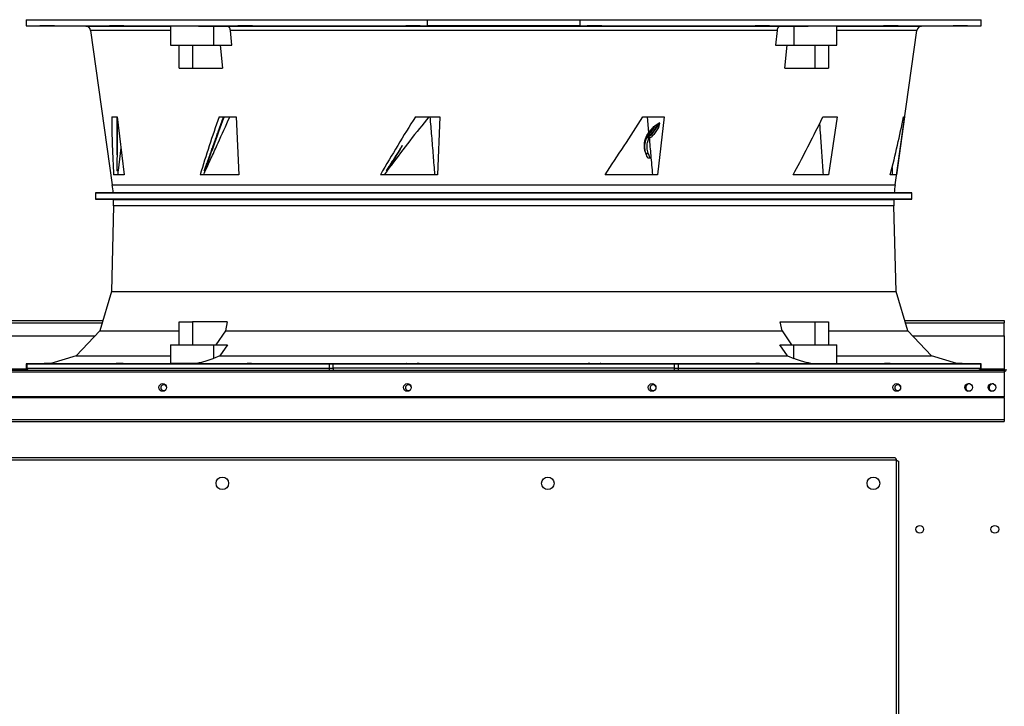
# Model space of a CAD drawing. Units: inches. Extents: x 0 to 11.2, y 0.2 to 8.8.
# Drawn here: x 1 to 1.6, y 4.1 to 4.6 of the extents above; entities that cross this region are included whole.
import ezdxf

# ---------------------------------------------------------------- set-up
doc = ezdxf.new("R2010")
doc.units = ezdxf.units.IN
doc.header["$MEASUREMENT"] = 0
doc.header["$PDSIZE"] = -1
doc.layers.add('OUTLINE', color=7, linetype='Continuous')
doc.styles.add('SLDTEXTSTYLE0', font='TXT', dxfattribs={"width": 0.75})
doc.dimstyles.new('SLDDIMSTYLE0', dxfattribs={"dimtxt": 0.083333, "dimasz": 0.125, "dimexe": 0, "dimexo": 0.0625, "dimgap": 0.020833, "dimtad": 0, "dimtih": 1, "dimtoh": 1, "dimdec": 3, "dimlfac": 48, "dimrnd": 1e-09, "dimzin": 12, "dimdsep": 46, "dimtxsty": 'SLDTEXTSTYLE0', "dimsah": 1, "dimcen": 0.09, "dimadec": 0, "dimazin": 3, "dimtfac": 1, "dimtdec": 3, "dimtofl": 0, "dimtmove": 0, "dimatfit": 3, "dimfxl": 1, "dimfrac": 2, "dimtolj": 1, "dimtzin": 12, "dimarcsym": 0})

# ---------------------------------------------------------------- blocks, each defined once
blk = doc.blocks.new('_D')
at = {"layer": 'Defpoints', "color": 0, "transparency": 16777216}
for p in [(0.22165, 4.313), (3.82082, 2.9833), (0.22165, 2.18775)]:
    blk.add_point(p, dxfattribs=at)
at = {"layer": 'OUTLINE', "color": 0, "lineweight": -2, "transparency": 16777216}
for p, q in [((0.22165, 4.2505), (0.22165, 2.18775)), ((3.82082, 2.9208), (3.82082, 2.18775)), ((0.34665, 2.18775), (2.87112, 2.18775)), ((3.69582, 2.18775), (2.95445, 2.18775))]:
    blk.add_line(p, q, dxfattribs=at)
at = {"layer": 'OUTLINE', "color": 0, "transparency": 16777216}
for points in [[(0.34665, 2.20859), (0.34665, 2.16692), (0.22165, 2.18775)], [(3.69582, 2.20859), (3.69582, 2.16692), (3.82082, 2.18775)]]:
    blk.add_solid(points, dxfattribs=at)
at = {"layer": 'OUTLINE', "color": 0, "transparency": 16777216, "insert": (2.91279, 2.22942), "char_height": 0.083333, "attachment_point": 2, "style": 'SLDTEXTSTYLE0'}
blk.add_mtext('\\A1;L', dxfattribs=at)

msp = doc.modelspace()

# ---------------------------------------------------------------- linework, layer by layer
at = {"color": 7, "linetype": 'Continuous', "lineweight": 25}
for p, q in [((0.97955555, 4.57169337), (0.97955555, 4.56759623)), ((0.97955555, 4.57169337), (1.25182622, 4.57169337)), ((1.25182622, 4.57169337), (1.35525076, 4.57169337)), ((1.25182622, 4.56759623), (1.25182622, 4.57169337)), ((1.35525076, 4.57169337), (1.35525076, 4.56759623)), ((1.35525076, 4.57169337), (1.62752143, 4.57169337)), ((1.62752143, 4.56759623), (1.62752143, 4.57169337)), ((0.97955555, 4.56759623), (1.25182622, 4.56759623)), ((0.97955555, 4.56756044), (1.02006901, 4.56720688)), ((1.02328929, 4.56438277), (1.03801938, 4.45957279)), ((1.07752271, 4.56746023), (1.07752271, 4.55446896)), ((1.1067122, 4.56731691), (1.11580882, 4.56720688)), ((1.1067122, 4.56731691), (1.1067122, 4.55446896)), ((1.11580882, 4.56720688), (1.49126816, 4.56720688)), ((1.48894435, 4.56438277), (1.11813263, 4.56438277)), ((1.11913811, 4.55446896), (1.11813263, 4.56438277)), ((1.35525076, 4.56759623), (1.25182622, 4.56759623)), ((1.35525076, 4.56759623), (1.62752143, 4.56759623)), ((1.48894435, 4.56438277), (1.48793887, 4.55446896)), ((1.49126816, 4.56720688), (1.50036478, 4.56731691)), ((1.50036478, 4.56731691), (1.50036478, 4.55446896)), ((1.52955427, 4.55446896), (1.52955427, 4.56746023)), ((1.56905761, 4.45957279), (1.58378769, 4.56438277)), ((1.58700797, 4.56720688), (1.62752143, 4.56756044)), ((1.07752271, 4.55446896), (1.1067122, 4.55446896)), ((1.08326837, 4.53888497), (1.08326837, 4.55446896)), ((1.09230644, 4.55446896), (1.09230644, 4.53888497)), ((1.1067122, 4.55446896), (1.11913811, 4.55446896)), ((1.11126132, 4.55446896), (1.11283821, 4.53888497)), ((1.48793887, 4.55446896), (1.50036478, 4.55446896)), ((1.49423877, 4.53888497), (1.49581566, 4.55446896)), ((1.50036478, 4.55446896), (1.52955427, 4.55446896)), ((1.51477054, 4.53888497), (1.51477054, 4.55446896)), ((1.52380861, 4.55446896), (1.52380861, 4.53888497)), ((1.08326837, 4.53888497), (1.09230644, 4.53888497)), ((1.09230644, 4.53888497), (1.11283821, 4.53888497)), ((1.49423877, 4.53888497), (1.51477054, 4.53888497)), ((1.51477054, 4.53888497), (1.52380861, 4.53888497)), ((1.0375977, 4.50572113), (1.04128873, 4.50572113)), ((1.04128873, 4.50572113), (1.04595246, 4.4665038)), ((1.11046116, 4.50572113), (1.12194994, 4.50572113)), ((1.11769583, 4.50562272), (1.11774341, 4.50572113)), ((1.12194994, 4.50572113), (1.12378166, 4.4665038)), ((1.2436108, 4.50572113), (1.26026423, 4.50572113)), ((1.26026423, 4.50572113), (1.25868238, 4.4665038)), ((1.3979195, 4.50572113), (1.41231779, 4.50572113)), ((1.40090411, 4.50572113), (1.40185924, 4.49518283)), ((1.41231779, 4.50572113), (1.4078246, 4.4665038)), ((1.51724481, 4.49997458), (1.52010045, 4.50572113)), ((1.52010045, 4.50572113), (1.5298347, 4.50572113)), ((1.5298347, 4.50572113), (1.52385672, 4.4665038)), ((1.57550415, 4.50572113), (1.56993936, 4.4665038)), ((1.57475227, 4.50572113), (1.57550415, 4.50572113)), ((1.4089127, 4.5016713), (1.40359537, 4.49407324)), ((1.40913311, 4.50139349), (1.4038786, 4.49388522)), ((1.40668983, 4.50004211), (1.4089127, 4.5016713)), ((1.40913311, 4.50139349), (1.40850201, 4.49844113)), ((1.40079088, 4.49203827), (1.40065528, 4.49175441)), ((1.40203138, 4.49109869), (1.40065528, 4.49175441)), ((1.40118531, 4.49278794), (1.40079088, 4.49203827)), ((1.40079088, 4.49203827), (1.40215859, 4.49136494)), ((1.40146055, 4.49271233), (1.4011853, 4.49278794)), ((1.40150939, 4.49237863), (1.40125153, 4.4924599)), ((1.4012759, 4.49427655), (1.40185924, 4.49518283)), ((1.40204491, 4.49414042), (1.4012759, 4.49427655)), ((1.40157955, 4.49282655), (1.40135942, 4.49308909)), ((1.40157955, 4.49282655), (1.40146055, 4.49271233)), ((1.40157955, 4.49282655), (1.40233887, 4.49376551)), ((1.40205699, 4.4928017), (1.40157955, 4.49282655)), ((1.40203138, 4.49109869), (1.40215859, 4.49136494)), ((1.40215859, 4.49136494), (1.40231061, 4.4916646)), ((1.40233887, 4.49376551), (1.40245038, 4.49392233)), ((1.4038786, 4.49388522), (1.40479258, 4.49314217)), ((1.04378588, 4.48472259), (1.04190657, 4.46928846)), ((1.39994782, 4.48112149), (1.40160209, 4.48116291)), ((1.39994782, 4.48112149), (1.40016271, 4.48051028)), ((1.4000644, 4.48051309), (1.40016271, 4.48051028)), ((1.40181751, 4.48059701), (1.40016271, 4.48051028)), ((1.40296641, 4.47763557), (1.40126736, 4.47763553)), ((1.40181751, 4.48059701), (1.40160209, 4.48116291)), ((1.40296641, 4.47763557), (1.40181751, 4.48059701)), ((1.10050835, 4.46919318), (1.10042841, 4.46930972)), ((1.22444147, 4.46921216), (1.22245409, 4.4665038)), ((1.22435156, 4.46919318), (1.2240006, 4.46946232)), ((1.22480415, 4.46928846), (1.22708991, 4.4727916)), ((1.56699695, 4.47137984), (1.56713486, 4.4665038)), ((1.04595246, 4.4665038), (1.03890923, 4.4665038)), ((1.12378166, 4.4665038), (1.09763111, 4.4665038)), ((1.25868238, 4.4665038), (1.21993572, 4.4665038)), ((1.4078246, 4.4665038), (1.37234285, 4.4665038)), ((1.52385672, 4.4665038), (1.49998741, 4.4665038)), ((1.56993936, 4.4665038), (1.56579724, 4.4665038)), ((1.03860376, 4.45420363), (1.02671763, 4.4540999)), ((1.02671763, 4.4540999), (1.02671763, 4.44979822)), ((1.02671763, 4.4540999), (1.58035936, 4.4540999)), ((1.02671763, 4.44979822), (1.03883447, 4.44969247)), ((1.58035936, 4.44979822), (1.02671763, 4.44979822)), ((1.56847322, 4.45420363), (1.03860376, 4.45420363)), ((1.03883447, 4.44969247), (1.56824251, 4.44969247)), ((1.56824251, 4.44969247), (1.58035936, 4.44979822)), ((1.58035936, 4.4540999), (1.56847322, 4.45420363)), ((1.58035936, 4.44979822), (1.58035936, 4.4540999)), ((1.03883447, 4.44536722), (1.03738176, 4.38725887)), ((1.56969522, 4.38725887), (1.56824251, 4.44536722)), ((1.03738176, 4.38725887), (1.02948331, 4.36042801)), ((1.03738176, 4.38725887), (1.56969522, 4.38725887)), ((1.57759368, 4.36042801), (1.56969522, 4.38725887)), ((0.90261074, 4.36744706), (1.03154957, 4.36744706)), ((1.08326837, 4.36664088), (1.09230644, 4.36664088)), ((1.08326837, 4.35105689), (1.08326837, 4.36664088)), ((1.11603462, 4.36664088), (1.09230644, 4.36664088)), ((1.09230644, 4.36664088), (1.09230644, 4.35105689)), ((1.11603462, 4.36664088), (1.11471777, 4.36042801)), ((1.49235921, 4.36042801), (1.49104237, 4.36664088)), ((1.49104237, 4.36664088), (1.51477054, 4.36664088)), ((1.51477054, 4.36664088), (1.52380861, 4.36664088)), ((1.51477054, 4.35105689), (1.51477054, 4.36664088)), ((1.52380861, 4.36664088), (1.52380861, 4.35105689)), ((1.57552741, 4.36744706), (1.64312182, 4.36744706)), ((1.64312182, 4.36744706), (1.64312182, 4.36605123)), ((1.64312182, 4.35703039), (1.64312182, 4.36605123)), ((0.90792968, 4.35703039), (1.02623063, 4.35703039)), ((1.02948331, 4.36042801), (1.01343553, 4.34366513)), ((1.02948331, 4.36042801), (1.08326837, 4.36042801)), ((1.11471777, 4.36042801), (1.10825861, 4.35105689)), ((1.11471777, 4.36042801), (1.49235921, 4.36042801)), ((1.49235921, 4.36042801), (1.49881838, 4.35105689)), ((1.52380861, 4.36042801), (1.57759368, 4.36042801)), ((1.59364145, 4.34366513), (1.57759368, 4.36042801)), ((1.58084635, 4.35703039), (1.64312182, 4.35703039)), ((1.64312182, 4.35703039), (1.64312182, 4.33447831)), ((1.07752271, 4.35105792), (1.07752271, 4.33829772)), ((1.1067122, 4.35105689), (1.1067122, 4.34181732)), ((1.1067122, 4.35105689), (1.11612844, 4.35105689)), ((1.11612844, 4.35105689), (1.1110225, 4.34366513)), ((1.49605449, 4.34366513), (1.49094854, 4.35105689)), ((1.49094854, 4.35105689), (1.50036478, 4.35105689)), ((1.50036478, 4.34181732), (1.50036478, 4.35105689)), ((1.52955427, 4.33829772), (1.52955427, 4.35105792)), ((1.01343553, 4.34366513), (0.99623338, 4.33834483)), ((1.01343553, 4.34366513), (1.07752271, 4.34366513)), ((1.1110225, 4.34366513), (1.1067122, 4.34181732)), ((1.1110225, 4.34366513), (1.49605449, 4.34366513)), ((1.49605449, 4.34366513), (1.50036478, 4.34181732)), ((1.52955427, 4.34366513), (1.59364145, 4.34366513)), ((1.6108436, 4.33834483), (1.59364145, 4.34366513)), ((0.97962874, 4.33802524), (0.9795774, 4.33508426)), ((0.9795774, 4.33508426), (0.98007751, 4.33508426)), ((0.97962874, 4.33802524), (0.98012882, 4.33802097)), ((0.99623338, 4.33834483), (0.97963179, 4.33819995)), ((0.98012882, 4.33802097), (0.98007751, 4.33508426)), ((0.98007751, 4.33508426), (1.18509001, 4.33508426)), ((0.98012882, 4.33802097), (1.18509892, 4.33802097)), ((0.99623338, 4.33834483), (1.07753203, 4.33834483)), ((1.09531382, 4.33834483), (1.51176316, 4.33834483)), ((1.18509892, 4.33802097), (1.18509001, 4.33508426)), ((1.18509001, 4.33508426), (1.18790999, 4.33508426)), ((1.18509892, 4.33802097), (1.18791909, 4.33802524)), ((1.18790999, 4.33508426), (1.18791909, 4.33802524)), ((1.41916699, 4.33508426), (1.18790999, 4.33508426)), ((1.18790999, 4.33508426), (1.18790999, 4.33383248)), ((1.41915789, 4.33802524), (1.41916699, 4.33508426)), ((1.41915789, 4.33802524), (1.42197806, 4.33802097)), ((1.41916699, 4.33508426), (1.421987, 4.33508426)), ((1.42197806, 4.33802097), (1.62694816, 4.33802097)), ((1.42197806, 4.33802097), (1.421987, 4.33508426)), ((1.421987, 4.33508426), (1.62699949, 4.33508426)), ((1.52954495, 4.33834483), (1.6108436, 4.33834483)), ((1.6274452, 4.33819995), (1.6108436, 4.33834483)), ((1.62694816, 4.33802097), (1.62744825, 4.33802524)), ((1.62694816, 4.33802097), (1.62699949, 4.33508426)), ((1.62699949, 4.33508426), (1.62749958, 4.33508426)), ((1.62749958, 4.33508426), (1.62744825, 4.33802524)), ((0.22304474, 4.33383248), (1.64312182, 4.33383248)), ((1.64312182, 4.33243664), (0.22304474, 4.33243664)), ((1.64312182, 4.33383248), (1.64312182, 4.33447831)), ((1.64312182, 4.33383248), (1.64312182, 4.33243664)), ((1.64312182, 4.33243664), (1.64312182, 4.31566581)), ((1.64312182, 4.31566581), (0.22304474, 4.31566581)), ((0.22304474, 4.31520914), (1.64312182, 4.31520914)), ((1.64312182, 4.31520914), (1.64312182, 4.31566581)), ((1.64312182, 4.31520914), (1.64312182, 4.30029816)), ((0.23183291, 4.30029816), (1.64312182, 4.30029816)), ((0.23242616, 4.29894782), (1.64312182, 4.29894782)), ((1.64312182, 4.30029816), (1.64312182, 4.29894782)), ((1.56992982, 4.27266881), (0.43451315, 4.27266881)), ((1.56900904, 4.27427232), (0.43543379, 4.27427232)), ((1.56992982, 3.17763131), (1.56992982, 4.27266881)), ((1.57153333, 3.17855209), (1.57153333, 4.27174816))]:
    msp.add_line(p, q, dxfattribs=at)
at = {"color": 8, "linetype": 'Continuous', "lineweight": 25}
for p, q in [((1.02006901, 4.56720688), (1.07752271, 4.56720688)), ((1.07752271, 4.56438277), (1.02328929, 4.56438277)), ((1.52955427, 4.56720688), (1.58700797, 4.56720688)), ((1.58378769, 4.56438277), (1.52955427, 4.56438277)), ((1.03801938, 4.45957279), (1.56905761, 4.45957279)), ((1.56824251, 4.44536722), (1.03883447, 4.44536722)), ((0.90302165, 4.36605123), (1.03113867, 4.36605123)), ((1.57593832, 4.36605123), (1.64312182, 4.36605123)), ((0.9797487, 4.33447831), (0.95445105, 4.33447831)), ((1.64312182, 4.33447831), (1.62735207, 4.33447831))]:
    msp.add_line(p, q, dxfattribs=at)
at = {"color": 7, "linetype": 'Continuous', "lineweight": 25}
for centre, radius in [((1.07224656, 4.32209498), 0.00260417), ((1.23823276, 4.32209498), 0.00260417), ((1.40421896, 4.32209498), 0.00260417), ((1.57020516, 4.32209498), 0.00260417), ((1.61891349, 4.32209498), 0.00260417), ((1.63478849, 4.32209498), 0.00260417), ((1.11263815, 4.25704381), 0.00427083), ((1.33347148, 4.25704381), 0.00427083), ((1.55430482, 4.25704381), 0.00427083), ((1.58577271, 4.22582997), 0.00260417), ((1.63669196, 4.22582997), 0.00260417)]:
    msp.add_circle(centre, radius, dxfattribs=at)
for centre, radius, start, end in [((1.02004038, 4.56392617), 0.00328084, 8, 89.49999999), ((1.5870366, 4.56392617), 0.00328084, 90.50000001, 172), ((1.40517978, 4.49904935), 0.00599915, 237.36128178, 241.73489976), ((0.95232935, 4.44752985), 0.08653215, 4.42332343, 8), ((1.65474763, 4.44752985), 0.08653215, 172, 175.57667657), ((0.95232935, 4.44752985), 0.08653215, 358.56790382, 1.43209618), ((1.65474763, 4.44752985), 0.08653215, 178.56790382, 181.43209618), ((1.62626945, 4.33506279), 0.00123031, 270, 1), ((1.64312182, 4.33447831), 0.00064583, 270, 0), ((1.64312182, 4.33447831), 0.00139583, 270, 0), ((1.07293121, 4.32194403), 0.00197917, 25.58642703, 315.63584047), ((1.23891741, 4.32194403), 0.00197917, 25.58642703, 315.63584047), ((1.40490361, 4.32194403), 0.00197917, 25.58642702, 315.63584047), ((1.57088981, 4.32194403), 0.00197917, 25.58642702, 315.63584046), ((1.61960319, 4.32194403), 0.00260417, 84.94626852, 248.16911887), ((1.63547731, 4.32194403), 0.00260417, 84.91673664, 248.16177309), ((1.58571107, 4.22575484), 0.00260417, 38.10531586, 62.87604727)]:
    msp.add_arc(centre, radius, start, end, dxfattribs=at)
for centre, major_axis, ratio, start_param, end_param in [((1.31611307, 4.60052908), (0.08789748, 0.44678092), 0.591541084, 1.899024632, 1.989216197), ((1.34077567, 4.5509108), (0.21282155, 0.41820299), 0.413942903, 1.884348699, 1.977219614), ((1.33858989, 4.32533808), (0.18789795, 0.38834937), 0.396187713, 1.286490505, 1.39513288), ((1.29671436, 4.21890241), (0.20776527, 0.42449365), 0.405565266, 1.042275774, 1.13983065), ((1.36306983, 4.60052908), (0.27626921, 0.44783071), 0.152039509, 4.503345231, 4.593536797), ((1.34612502, 4.27544655), (0.20566986, 0.38877204), 0.303036204, 5.377989667, 5.496038768), ((1.34920977, 4.49686254), (0.23609668, 0.41199383), 0.308910182, 4.814974493, 4.895035558), ((1.30147425, 4.48451771), (0.08335287, 0.41201077), 0.605729242, 1.729149969, 1.736142902), ((1.29724787, 4.44310978), (0.20422342, 0.39658816), 0.422760235, 1.720695872, 1.727482333)]:
    msp.add_ellipse(centre, major_axis=major_axis, ratio=ratio, start_param=start_param, end_param=end_param, dxfattribs=at)
for points, knots in [([(0.99442504, 4.56749238), (0.99496769, 4.56748752), (0.99605299, 4.56747782), (0.99741164, 4.56746436), (0.99837079, 4.56745368), (0.99881613, 4.56744701), (0.99869911, 4.56744512), (0.99803264, 4.56744824), (0.9968915, 4.56745601), (0.99540611, 4.56746749), (0.99411914, 4.56747823), (0.99284723, 4.56748929), (0.99159976, 4.56750058), (0.99023837, 4.56751383), (0.98927996, 4.56752427), (0.98883441, 4.56753075), (0.98895149, 4.56753258), (0.98961792, 4.56752956), (0.99075916, 4.567522), (0.99224419, 4.56751075), (0.99353221, 4.56750014), (0.99425304, 4.56749387), (0.99442504, 4.56749238)], [0, 0, 0, 0, 0.0536889851, 0.1073779928, 0.161066284, 0.2147527125, 0.2684371643, 0.3221204206, 0.3758038119, 0.4294886064, 0.4831754287, 0.5000001251, 0.5536890494, 0.6073779993, 0.6610661729, 0.7147525078, 0.7684369781, 0.8221203476, 0.8758038404, 0.9294886293, 0.9831753441, 1, 1, 1, 1]), ([(1.04339966, 4.56749238), (1.04385453, 4.56748752), (1.04476425, 4.56747782), (1.04562855, 4.56746436), (1.04598791, 4.56745368), (1.04577698, 4.56744701), (1.0450262, 4.56744512), (1.04381858, 4.56744824), (1.04229032, 4.56745601), (1.04061511, 4.56746749), (1.0393512, 4.56747823), (1.03821002, 4.56748929), (1.03719995, 4.56750058), (1.03632099, 4.56751383), (1.03596556, 4.56752427), (1.03617543, 4.56753075), (1.03692652, 4.56753258), (1.03813393, 4.56752956), (1.03966273, 4.567522), (1.041336, 4.56751075), (1.04260551, 4.56750014), (1.04324667, 4.56749387), (1.04339966, 4.56749238)], [0, 0, 0, 0, 0.053688985, 0.107377993, 0.161066284, 0.214752713, 0.268437164, 0.322120421, 0.375803812, 0.429488606, 0.483175429, 0.500000125, 0.553689049, 0.607377999, 0.661066173, 0.714752508, 0.768436978, 0.822120348, 0.87580384, 0.929488629, 0.983175344, 1, 1, 1, 1]), ([(1.07758422, 4.56741793), (1.07757095, 4.56742058), (1.07752804, 4.56742914), (1.0779701, 4.56744035), (1.07889354, 4.56745111), (1.08028573, 4.56745796), (1.08208937, 4.56746079), (1.0842469, 4.56745965), (1.08670806, 4.56745441), (1.08939285, 4.56744535), (1.09223269, 4.56743255), (1.09514253, 4.56741645), (1.09804063, 4.56739734), (1.10084829, 4.5673758), (1.10347515, 4.5673523), (1.10540878, 4.56733234), (1.1064156, 4.56732042), (1.1067122, 4.56731691)], [0, 0, 0, 0, 0.032277586, 0.10440412, 0.176528177, 0.248652226, 0.32077415, 0.392896073, 0.465017029, 0.537137991, 0.609259498, 0.681381015, 0.75350439, 0.825627777, 0.897753641, 0.969879512, 1, 1, 1, 1]), ([(1.11813263, 4.56438277), (1.11806981, 4.56474241), (1.11794417, 4.56546164), (1.11744298, 4.56635454), (1.11677536, 4.56697634), (1.11619213, 4.56718972), (1.11586804, 4.56720423), (1.11580882, 4.56720688)], [0, 0, 0, 0, 0.236332684, 0.472648794, 0.709408748, 0.946902691, 1, 1, 1, 1]), ([(1.13197806, 4.56749238), (1.13227589, 4.56748752), (1.13287155, 4.56747782), (1.1331099, 4.56746436), (1.13281478, 4.56745368), (1.13197969, 4.56744701), (1.13070945, 4.56744512), (1.12914453, 4.56744824), (1.12746181, 4.56745601), (1.1258518, 4.56746749), (1.12480339, 4.56747823), (1.12396666, 4.56748929), (1.12334777, 4.56750058), (1.12308506, 4.56751383), (1.12338671, 4.56752427), (1.12422004, 4.56753075), (1.1254908, 4.56753258), (1.12705537, 4.56752956), (1.128739, 4.567522), (1.13034576, 4.56751075), (1.13140349, 4.56750014), (1.13186737, 4.56749387), (1.13197806, 4.56749238)], [0, 0, 0, 0, 0.053688985, 0.107377993, 0.161066284, 0.214752713, 0.268437164, 0.322120421, 0.375803812, 0.429488606, 0.483175429, 0.500000125, 0.553689049, 0.607377999, 0.661066173, 0.714752508, 0.768436978, 0.822120348, 0.87580384, 0.929488629, 0.983175344, 1, 1, 1, 1]), ([(1.24667498, 4.56749238), (1.24677044, 4.56748752), (1.24696135, 4.56747782), (1.24653746, 4.56746436), (1.24563279, 4.56745368), (1.24430066, 4.56744701), (1.24270436, 4.56744512), (1.24102037, 4.56744824), (1.23943937, 4.56745601), (1.23813968, 4.56746749), (1.23746637, 4.56747823), (1.23706148, 4.56748929), (1.236928, 4.56750058), (1.23732153, 4.56751383), (1.23823435, 4.56752427), (1.23956427, 4.56753075), (1.24116123, 4.56753258), (1.24284477, 4.56752956), (1.2444269, 4.567522), (1.24572255, 4.56751075), (1.24640746, 4.56750014), (1.24662345, 4.56749387), (1.24667498, 4.56749238)], [0, 0, 0, 0, 0.053688985, 0.107377993, 0.161066284, 0.214752713, 0.268437164, 0.322120421, 0.375803812, 0.429488606, 0.483175429, 0.500000125, 0.553689049, 0.607377999, 0.661066173, 0.714752508, 0.768436978, 0.822120348, 0.87580384, 0.929488629, 0.983175344, 1, 1, 1, 1]), ([(1.37002885, 4.56749238), (1.3699074, 4.56748752), (1.3696645, 4.56747782), (1.36864292, 4.56746436), (1.36726641, 4.56745368), (1.36564006, 4.56744701), (1.36396071, 4.56744512), (1.36241404, 4.56744824), (1.36117545, 4.56745601), (1.36038394, 4.56746749), (1.36018824, 4.56747823), (1.36027682, 4.56748929), (1.36064907, 4.56750058), (1.36163893, 4.56751383), (1.36302394, 4.56752427), (1.36464799, 4.56753075), (1.36632804, 4.56753258), (1.36787424, 4.56752956), (1.36911401, 4.567522), (1.36990129, 4.56751075), (1.37010912, 4.56750014), (1.37004432, 4.56749387), (1.37002885, 4.56749238)], [0, 0, 0, 0, 0.053688985, 0.107377993, 0.161066284, 0.214752713, 0.268437164, 0.322120421, 0.375803812, 0.429488606, 0.483175429, 0.500000125, 0.553689049, 0.607377999, 0.661066173, 0.714752508, 0.768436978, 0.822120348, 0.87580384, 0.929488629, 0.983175344, 1, 1, 1, 1]), ([(1.48326017, 4.56749238), (1.4829403, 4.56748752), (1.48230056, 4.56747782), (1.48083681, 4.56746436), (1.47919804, 4.56745368), (1.47752506, 4.56744701), (1.47601832, 4.56744512), (1.47484443, 4.56744824), (1.47413682, 4.56745601), (1.47397399, 4.56746749), (1.47428569, 4.56747823), (1.47485427, 4.56748929), (1.47567557, 4.56750058), (1.47711107, 4.56751383), (1.47875742, 4.56752427), (1.48042834, 4.56753075), (1.4819357, 4.56753258), (1.48310918, 4.56752956), (1.48381784, 4.567522), (1.4839769, 4.56751075), (1.483676, 4.56750014), (1.48334028, 4.56749387), (1.48326017, 4.56749238)], [0, 0, 0, 0, 0.053688985, 0.107377993, 0.161066284, 0.214752713, 0.268437164, 0.322120421, 0.375803812, 0.429488606, 0.483175429, 0.500000125, 0.553689049, 0.607377999, 0.661066173, 0.714752508, 0.768436978, 0.822120348, 0.87580384, 0.929488629, 0.983175344, 1, 1, 1, 1]), ([(1.49126816, 4.56720688), (1.49100159, 4.56716723), (1.49046844, 4.56708793), (1.48976159, 4.56651093), (1.48922977, 4.56566861), (1.4890048, 4.56489646), (1.48895323, 4.56445824), (1.48894435, 4.56438277)], [0, 0, 0, 0, 0.238015684, 0.476043027, 0.713730214, 0.950700175, 1, 1, 1, 1]), ([(1.50036478, 4.56731691), (1.50109486, 4.56732531), (1.50255501, 4.5673421), (1.50510992, 4.5673662), (1.50784914, 4.56738862), (1.51071962, 4.56740883), (1.51363497, 4.56742621), (1.51651447, 4.56744046), (1.5192726, 4.56745108), (1.52183762, 4.56745796), (1.52412742, 4.56746079), (1.52608826, 4.56745965), (1.527654, 4.56745442), (1.52878071, 4.5674453), (1.52944788, 4.5674333), (1.52950086, 4.56742293), (1.52952543, 4.56741812)], [0, 0, 0, 0, 0.072128639, 0.144257273, 0.216385978, 0.288514672, 0.36064201, 0.432769336, 0.504894185, 0.577019027, 0.649141743, 0.721264459, 0.793386207, 0.865507961, 0.93763026, 1, 1, 1, 1]), ([(1.56913049, 4.56749238), (1.5686609, 4.56748752), (1.56772173, 4.56747782), (1.56603864, 4.56746436), (1.56438709, 4.56745368), (1.56292218, 4.56744701), (1.56181745, 4.56744512), (1.56119505, 4.56744824), (1.56112614, 4.56745601), (1.56161679, 4.56746749), (1.56238844, 4.56747823), (1.56335045, 4.56748929), (1.56449577, 4.56750058), (1.56615835, 4.56751383), (1.5678154, 4.56752427), (1.56927882, 4.56753075), (1.570384, 4.56753258), (1.5710061, 4.56752956), (1.57107577, 4.567522), (1.57058239, 4.56751075), (1.56981858, 4.56750014), (1.56926305, 4.56749387), (1.56913049, 4.56749238)], [0, 0, 0, 0, 0.053688985, 0.107377993, 0.161066284, 0.214752713, 0.268437164, 0.322120421, 0.375803812, 0.429488606, 0.483175429, 0.500000125, 0.553689049, 0.607377999, 0.661066173, 0.714752508, 0.768436978, 0.822120348, 0.87580384, 0.929488629, 0.983175344, 1, 1, 1, 1]), ([(1.61456684, 4.56749238), (1.61401902, 4.56748752), (1.61292338, 4.56747782), (1.61127721, 4.56746436), (1.60986431, 4.56745368), (1.60883049, 4.56744701), (1.60829594, 4.56744512), (1.60831979, 4.56744824), (1.60890007, 4.56745601), (1.6099695, 4.56746749), (1.61108362, 4.56747823), (1.6122926, 4.56748929), (1.61358758, 4.56750058), (1.61522414, 4.56751383), (1.61663962, 4.56752427), (1.61767274, 4.56753075), (1.6182075, 4.56753258), (1.61818351, 4.56752956), (1.61760358, 4.567522), (1.61653287, 4.56751075), (1.61542243, 4.56750014), (1.61473166, 4.56749387), (1.61456684, 4.56749238)], [0, 0, 0, 0, 0.053688985, 0.107377993, 0.161066284, 0.214752713, 0.268437164, 0.322120421, 0.375803812, 0.429488606, 0.483175429, 0.500000125, 0.553689049, 0.607377999, 0.661066173, 0.714752508, 0.768436978, 0.822120348, 0.87580384, 0.929488629, 0.983175344, 1, 1, 1, 1]), ([(1.04137094, 4.50502981), (1.04133539, 4.49843169), (1.04127093, 4.48646798), (1.04117072, 4.4745419), (1.04112578, 4.46919318)], [0, 0, 0, 0, 0.551510546, 1, 1, 1, 1]), ([(1.04121165, 4.47990637), (1.04121511, 4.48038527), (1.04122758, 4.48210875), (1.04124203, 4.4850762), (1.0412559, 4.48818688), (1.04126687, 4.4912973), (1.04127561, 4.49440751), (1.04128237, 4.49815925), (1.04128579, 4.50193049), (1.0412851, 4.50445758), (1.04128475, 4.50572113)], [0, 0, 0, 0, 0.055632874, 0.200211543, 0.344790211, 0.41707954, 0.561658206, 0.706236872, 0.853118389, 1, 1, 1, 1]), ([(1.10042841, 4.46930972), (1.10053011, 4.46959238), (1.10103861, 4.47100567), (1.10174974, 4.47298424), (1.10256155, 4.47524542), (1.10337273, 4.47750657), (1.104183, 4.47976767), (1.1051947, 4.48259398), (1.10620528, 4.48542024), (1.10741623, 4.48881166), (1.10862547, 4.492203), (1.10963177, 4.49502903), (1.11043598, 4.49728981), (1.11123691, 4.49954285), (1.11203564, 4.50179199), (1.11283227, 4.50403723), (1.11323025, 4.50515983), (1.11342925, 4.50572113)], [0, 0, 0, 0, 0.023285385, 0.116426929, 0.1629977, 0.20956847, 0.302710014, 0.349280784, 0.442422328, 0.535563871, 0.628705414, 0.721846957, 0.768417727, 0.814988498, 0.907494238, 0.953747117, 1, 1, 1, 1]), ([(1.11378819, 4.50572113), (1.11132593, 4.49889238), (1.10692896, 4.48669798), (1.10247024, 4.47454194), (1.10050835, 4.46919318)], [0, 0, 0, 0, 0.559990706, 1, 1, 1, 1]), ([(1.10124142, 4.46928846), (1.10265254, 4.47239245), (1.1054748, 4.47860042), (1.11096696, 4.4906608), (1.1150472, 4.49973338), (1.11769583, 4.50562272)], [0, 0, 0, 0, 0.259732367, 0.519465484, 1, 1, 1, 1]), ([(1.25348715, 4.50572113), (1.25383852, 4.50140042), (1.25454575, 4.49270391), (1.25561008, 4.47963147), (1.25632347, 4.47087969), (1.25668016, 4.4665038)], [0, 0, 0, 0, 0.330523848, 0.6652619, 1, 1, 1, 1]), ([(1.40185924, 4.49518283), (1.40254314, 4.49594458), (1.40391104, 4.49746821), (1.40530666, 4.49896128), (1.40600453, 4.49970787)], [0, 0, 0, 0, 0.499955444, 1, 1, 1, 1]), ([(1.40600453, 4.49970787), (1.40573039, 4.49932016), (1.40493613, 4.49819689), (1.4036162, 4.49634145), (1.40256868, 4.4948741), (1.40204491, 4.49414042)], [0, 0, 0, 0, 0.2085753262, 0.6042853242, 1, 1, 1, 1]), ([(1.40245038, 4.49392233), (1.40314646, 4.49492116), (1.40420081, 4.49643409), (1.40550068, 4.49831782), (1.40618207, 4.49930564), (1.40654429, 4.49983102), (1.40665335, 4.49998919), (1.40668983, 4.50004211)], [0, 0, 0, 0, 0.49036617, 0.742760878, 0.922557091, 0.974091624, 1, 1, 1, 1]), ([(1.40850201, 4.49844113), (1.40788396, 4.49755781), (1.40664788, 4.49579117), (1.40541101, 4.49402517), (1.40479258, 4.49314217)], [0, 0, 0, 0, 0.499999966, 1, 1, 1, 1]), ([(1.40600453, 4.49970787), (1.4060812, 4.4997284), (1.40624166, 4.49977135), (1.40647021, 4.4998903), (1.40661627, 4.49999126), (1.40668983, 4.50004211)], [0, 0, 0, 0, 0.312321297, 0.65368778, 1, 1, 1, 1]), ([(1.40913311, 4.50139349), (1.40914188, 4.50144307), (1.40915475, 4.5015158), (1.40914891, 4.50160965), (1.40913385, 4.50166317), (1.40911016, 4.50169917), (1.40908296, 4.50171884), (1.40904792, 4.50172744), (1.40899691, 4.5017211), (1.40895054, 4.50169792), (1.40892063, 4.50167688), (1.4089127, 4.5016713)], [0, 0, 0, 0, 0.275119029, 0.403648958, 0.509057558, 0.574098208, 0.639623875, 0.697223336, 0.784937009, 0.942953768, 1, 1, 1, 1]), ([(1.5177453, 4.50098174), (1.5179404, 4.49824082), (1.51844698, 4.49112411), (1.51926077, 4.47963147), (1.51987746, 4.47087969), (1.52018581, 4.4665038)], [0, 0, 0, 0, 0.238495708, 0.619247827, 1, 1, 1, 1]), ([(1.4000644, 4.48051309), (1.39980305, 4.48123108), (1.39927278, 4.48268779), (1.39892291, 4.48499954), (1.39890844, 4.48735161), (1.39927547, 4.48971796), (1.40002045, 4.49209267), (1.40085292, 4.49354078), (1.4012759, 4.49427655)], [0, 0, 0, 0, 0.159194828, 0.322990817, 0.482168008, 0.645794923, 0.820032763, 1, 1, 1, 1]), ([(1.39994782, 4.48112149), (1.39965678, 4.4823065), (1.39918662, 4.48422081), (1.39928972, 4.48701555), (1.3997029, 4.48940971), (1.40032809, 4.4909489), (1.40065528, 4.49175441)], [0, 0, 0, 0, 0.339672885, 0.548719064, 0.763828235, 1, 1, 1, 1]), ([(1.40160209, 4.48116291), (1.40141396, 4.48173164), (1.40103321, 4.48288267), (1.40078926, 4.48471382), (1.40080139, 4.48658415), (1.4011105, 4.48875722), (1.40168753, 4.49022439), (1.40203138, 4.49109869)], [0, 0, 0, 0, 0.179911987, 0.364112259, 0.544030559, 0.728285685, 1, 1, 1, 1]), ([(1.40125153, 4.4924599), (1.40122903, 4.49248146), (1.40118458, 4.49252407), (1.40115339, 4.49261309), (1.40114914, 4.49270594), (1.40117337, 4.49276086), (1.40118531, 4.49278794)], [0, 0, 0, 0, 0.265577867, 0.524643583, 0.765643227, 1, 1, 1, 1]), ([(1.40118531, 4.49278794), (1.40121389, 4.49283839), (1.40127107, 4.49293931), (1.40132996, 4.49303916), (1.40135941, 4.49308909)], [0, 0, 0, 0, 0.499960218, 1, 1, 1, 1]), ([(1.40125153, 4.4924599), (1.40135898, 4.49237782), (1.40157388, 4.49221368), (1.40192668, 4.49194824), (1.402173, 4.49176627), (1.40231061, 4.4916646)], [0, 0, 0, 0, 0.306184744, 0.612369508, 1, 1, 1, 1]), ([(1.40135941, 4.49308909), (1.40142096, 4.49319108), (1.40154487, 4.4933964), (1.40173984, 4.4936994), (1.40187606, 4.49389814), (1.4019442, 4.49399755)], [0, 0, 0, 0, 0.330347691, 0.665057817, 1, 1, 1, 1]), ([(1.40146055, 4.49271233), (1.40144892, 4.49268469), (1.40143104, 4.49264219), (1.40142525, 4.49257862), (1.40142805, 4.49252938), (1.40143917, 4.49248247), (1.4014623, 4.49242694), (1.40149082, 4.49239768), (1.40150939, 4.49237863)], [0, 0, 0, 0, 0.238864867, 0.36738994, 0.498733898, 0.630262107, 0.759318009, 1, 1, 1, 1]), ([(1.40146055, 4.49271233), (1.40155222, 4.49270773), (1.40173572, 4.49269851), (1.40194984, 4.49276728), (1.40205699, 4.4928017)], [0, 0, 0, 0, 0.499535396, 1, 1, 1, 1]), ([(1.4019442, 4.49399755), (1.40195473, 4.49401264), (1.40197667, 4.49404408), (1.40201023, 4.49409171), (1.40203335, 4.49412418), (1.40204491, 4.49414042)], [0, 0, 0, 0, 0.3157272198, 0.6578603729, 1, 1, 1, 1]), ([(1.40245038, 4.49392233), (1.4023918, 4.49395077), (1.40227465, 4.49400764), (1.40212149, 4.49409616), (1.40204491, 4.49414042)], [0, 0, 0, 0, 0.500000003, 1, 1, 1, 1]), ([(1.40205699, 4.4928017), (1.40205299, 4.49277502), (1.40204684, 4.49273399), (1.40205556, 4.49267148), (1.40206855, 4.49262278), (1.40208808, 4.49257617), (1.40211954, 4.49252089), (1.40214974, 4.49249142), (1.40216938, 4.49247226)], [0, 0, 0, 0, 0.239445984, 0.368354024, 0.500000729, 0.63164733, 0.760555067, 1, 1, 1, 1]), ([(1.40359537, 4.49407324), (1.40348569, 4.49392871), (1.40326621, 4.49363948), (1.40287356, 4.49327233), (1.40246116, 4.49297411), (1.40219165, 4.49285914), (1.40205699, 4.4928017)], [0, 0, 0, 0, 0.249870317, 0.500024376, 0.750181839, 1, 1, 1, 1]), ([(1.4021979, 4.49144244), (1.40255669, 4.48747876), (1.40330916, 4.47916593), (1.40405996, 4.470853), (1.40445277, 4.4665038)], [0, 0, 0, 0, 0.476815535, 1, 1, 1, 1]), ([(1.40229324, 4.49165675), (1.40245783, 4.49163407), (1.40270383, 4.49160017), (1.40305394, 4.49170887), (1.40327759, 4.49180366), (1.40340693, 4.49187341), (1.40347196, 4.49190848)], [0, 0, 0, 0, 0.471104839, 0.70411419, 0.851233656, 1, 1, 1, 1]), ([(1.40479258, 4.49314217), (1.40462154, 4.49292365), (1.40427948, 4.49248662), (1.40379765, 4.49210079), (1.40353087, 4.49194326), (1.40347196, 4.49190848)], [0, 0, 0, 0, 0.437951042, 0.875902084, 1, 1, 1, 1]), ([(1.40359537, 4.49407324), (1.40361288, 4.49406435), (1.40363981, 4.49405067), (1.40368832, 4.49402109), (1.40372868, 4.49399506), (1.40377025, 4.4939667), (1.40382299, 4.49392906), (1.40385669, 4.49390249), (1.4038786, 4.49388522)], [0, 0, 0, 0, 0.239456674, 0.368360551, 0.5, 0.631639449, 0.760543326, 1, 1, 1, 1]), ([(1.23473454, 4.48628464), (1.23454642, 4.48599099), (1.2336058, 4.48452276), (1.23134285, 4.48098613), (1.22861161, 4.47670737), (1.22597501, 4.47256792), (1.22465873, 4.47049752), (1.2240006, 4.46946232)], [0, 0, 0, 0, 0.052404194, 0.262021004, 0.631009768, 0.815504798, 1, 1, 1, 1]), ([(1.23473454, 4.48628464), (1.23280036, 4.48309176), (1.22934644, 4.47739017), (1.22587778, 4.47169783), (1.22435156, 4.46919318)], [0, 0, 0, 0, 0.559996628, 1, 1, 1, 1]), ([(1.22708991, 4.4727916), (1.22745629, 4.47345612), (1.22855543, 4.4754497), (1.23108285, 4.47995236), (1.23329001, 4.48377973), (1.23473454, 4.48628464)], [0, 0, 0, 0, 0.147311747, 0.441938331, 1, 1, 1, 1]), ([(1.40126736, 4.47763553), (1.4010844, 4.47807193), (1.40079196, 4.47876945), (1.40039122, 4.47972879), (1.40017334, 4.48025166), (1.4000644, 4.48051309)], [0, 0, 0, 0, 0.455234766, 0.727617212, 1, 1, 1, 1]), ([(1.40126736, 4.47763553), (1.40110121, 4.47806322), (1.40083235, 4.47875525), (1.40046493, 4.47971396), (1.40026345, 4.48024484), (1.40016271, 4.48051028)], [0, 0, 0, 0, 0.447199268, 0.72359839, 1, 1, 1, 1]), ([(1.04190657, 4.46928846), (1.04176081, 4.46927078), (1.04150049, 4.46923919), (1.04124029, 4.46920724), (1.04112578, 4.46919318)], [0, 0, 0, 0, 0.559944948, 1, 1, 1, 1]), ([(1.10050835, 4.46919318), (1.10064524, 4.46921106), (1.10088966, 4.469243), (1.10113394, 4.46927457), (1.10124142, 4.46928846)], [0, 0, 0, 0, 0.560054994, 1, 1, 1, 1]), ([(1.22435156, 4.46919318), (1.22443614, 4.46921106), (1.22458717, 4.469243), (1.22473786, 4.46927457), (1.22480415, 4.46928846)], [0, 0, 0, 0, 0.560054994, 1, 1, 1, 1]), ([(1.07753657, 4.35105689), (1.07753198, 4.35105689), (1.07742497, 4.35105689), (1.07781588, 4.35105689), (1.07875025, 4.35105689), (1.08035963, 4.35105689), (1.08248996, 4.35105689), (1.08508626, 4.35105689), (1.08804417, 4.35105689), (1.09125455, 4.35105689), (1.09459547, 4.35105689), (1.09794443, 4.35105689), (1.10116457, 4.35105689), (1.10417581, 4.35105689), (1.10586674, 4.35105689), (1.1067122, 4.35105689)], [0, 0, 0, 0, 0.003721184, 0.086744419, 0.169767654, 0.252790888, 0.335814123, 0.418837357, 0.501860592, 0.584883827, 0.667907061, 0.750930296, 0.833953531, 0.916976765, 1, 1, 1, 1]), ([(1.50036478, 4.35105689), (1.50121025, 4.35105689), (1.50290117, 4.35105689), (1.50591241, 4.35105689), (1.50913255, 4.35105689), (1.51248151, 4.35105689), (1.51582243, 4.35105689), (1.51903281, 4.35105689), (1.52199072, 4.35105689), (1.52458702, 4.35105689), (1.52671735, 4.35105689), (1.52832673, 4.35105689), (1.5292611, 4.35105689), (1.52965201, 4.35105689), (1.529545, 4.35105689), (1.52954041, 4.35105689)], [0, 0, 0, 0, 0.083023235, 0.166046469, 0.249069704, 0.332092939, 0.415116173, 0.498139408, 0.581162643, 0.664185877, 0.747209112, 0.830232346, 0.913255581, 0.996278816, 1, 1, 1, 1]), ([(1.1067122, 4.34181732), (1.10590815, 4.34149073), (1.10430577, 4.34083985), (1.10147134, 4.33991652), (1.09846028, 4.33906404), (1.09635697, 4.33858327), (1.09531382, 4.33834483)], [0, 0, 0, 0, 0.254016782, 0.506231708, 0.75511276, 1, 1, 1, 1]), ([(1.51176316, 4.33834483), (1.51071983, 4.33858331), (1.50861615, 4.33906417), (1.50560461, 4.33991683), (1.50277047, 4.34084013), (1.5011684, 4.34149089), (1.50036478, 4.34181732)], [0, 0, 0, 0, 0.244930066, 0.49385517, 0.746113198, 1, 1, 1, 1]), ([(0.97963179, 4.33819995), (0.97963165, 4.33819211), (0.97963138, 4.33817649), (0.97962961, 4.33807552), (0.97962874, 4.33802524)], [0, 0, 0, 0, 0.501957667, 1, 1, 1, 1]), ([(0.98999268, 4.33818431), (0.98943935, 4.33818), (0.98833268, 4.33817138), (0.98704279, 4.3381633), (0.9862895, 4.33816051), (0.9861963, 4.3381636), (0.98677582, 4.33817209), (0.98793634, 4.33818466), (0.98950108, 4.33819957), (0.99063347, 4.33820908), (0.99119676, 4.33821381)], [0, 0, 0, 0, 0.125271231, 0.250543174, 0.375809816, 0.501077018, 0.626346515, 0.751620226, 0.876447137, 1, 1, 1, 1]), ([(0.99006455, 4.33823502), (0.98984194, 4.33823403), (0.98939671, 4.33823203), (0.98956265, 4.33823637), (0.99034123, 4.33824556), (0.99166371, 4.3382587), (0.99331117, 4.33827368), (0.99501727, 4.33828809), (0.99658009, 4.33830028), (0.99724445, 4.33830447), (0.99757754, 4.33830657)], [0, 0, 0, 0, 0.125509042, 0.251022472, 0.376535304, 0.502051176, 0.627379638, 0.751600685, 0.875456732, 1, 1, 1, 1]), ([(0.99119676, 4.33821381), (0.99174778, 4.33821816), (0.99284779, 4.33822684), (0.9941304, 4.33823508), (0.99488375, 4.33823798), (0.9949868, 4.33823492), (0.99442533, 4.33822639), (0.99328087, 4.33821373), (0.99171274, 4.33819866), (0.99056608, 4.3381891), (0.98999268, 4.33818431)], [0, 0, 0, 0, 0.124986967, 0.249512818, 0.374128024, 0.498742417, 0.623270151, 0.748287708, 0.874127674, 1, 1, 1, 1]), ([(0.99757754, 4.33830657), (0.99779866, 4.33830758), (0.99824071, 4.33830962), (0.99808227, 4.33830525), (0.99732207, 4.33829602), (0.99602165, 4.33828287), (0.99438079, 4.33826786), (0.99265922, 4.3382534), (0.99107389, 4.33824123), (0.99040099, 4.33823709), (0.99006455, 4.33823502)], [0, 0, 0, 0, 0.124734356, 0.249357965, 0.373572018, 0.497990111, 0.623361569, 0.748909666, 0.874458356, 1, 1, 1, 1]), ([(1.03831609, 4.33823502), (1.03790915, 4.33823403), (1.03709525, 4.33823203), (1.03657898, 4.33823637), (1.03670822, 4.33824556), (1.03749912, 4.3382587), (1.03881809, 4.33827368), (1.04044926, 4.33828809), (1.04218374, 4.33830028), (1.04314738, 4.33830447), (1.04363054, 4.33830657)], [0, 0, 0, 0, 0.125509042, 0.251022472, 0.376535304, 0.502051176, 0.627379638, 0.751600685, 0.875456732, 1, 1, 1, 1]), ([(1.04363054, 4.33830657), (1.04403473, 4.33830758), (1.04484276, 4.33830962), (1.04536022, 4.33830525), (1.04524432, 4.33829602), (1.04447622, 4.33828287), (1.04317158, 4.33826786), (1.04153292, 4.3382534), (1.03977828, 4.33824123), (1.03880348, 4.33823709), (1.03831609, 4.33823502)], [0, 0, 0, 0, 0.124734356, 0.249357965, 0.373572018, 0.497990111, 0.623361569, 0.748909666, 0.874458356, 1, 1, 1, 1]), ([(1.09531382, 4.33834483), (1.0941376, 4.33833805), (1.09178516, 4.3383245), (1.08837379, 4.33831037), (1.08522956, 4.33830146), (1.08248325, 4.33829851), (1.08024319, 4.33830146), (1.07862788, 4.33831039), (1.07766503, 4.33832366), (1.07760059, 4.33833607), (1.07757118, 4.33834173)], [0, 0, 0, 0, 0.1275616, 0.255122187, 0.382681376, 0.510238999, 0.637796623, 0.765355813, 0.8929164, 1, 1, 1, 1]), ([(1.12694534, 4.33823502), (1.12641602, 4.33823403), (1.12535736, 4.33823203), (1.12423748, 4.33823637), (1.1236977, 4.33824556), (1.12383662, 4.3382587), (1.1246263, 4.33827368), (1.12593421, 4.33828809), (1.12757628, 4.33830028), (1.12869251, 4.33830447), (1.12925217, 4.33830657)], [0, 0, 0, 0, 0.125509042, 0.251022472, 0.376535304, 0.502051176, 0.627379638, 0.751600685, 0.875456732, 1, 1, 1, 1]), ([(1.12925217, 4.33830657), (1.12977789, 4.33830758), (1.13082888, 4.33830962), (1.13194348, 4.33830525), (1.13248952, 4.33829602), (1.13237069, 4.33828287), (1.13160088, 4.33826786), (1.13029459, 4.3382534), (1.12863777, 4.33824123), (1.12750947, 4.33823709), (1.12694534, 4.33823502)], [0, 0, 0, 0, 0.124734356, 0.249357965, 0.373572018, 0.497990111, 0.623361569, 0.748909666, 0.874458356, 1, 1, 1, 1]), ([(1.18509001, 4.33508426), (1.18509484, 4.33492765), (1.18510228, 4.33468659), (1.18515441, 4.33439501), (1.18520899, 4.3341939), (1.18527719, 4.33403171), (1.18537653, 4.33387508), (1.18545927, 4.33384925), (1.18551303, 4.33383248)], [0, 0, 0, 0, 0.239224817, 0.368218487, 0.500014856, 0.631809045, 0.76079645, 1, 1, 1, 1]), ([(1.18791909, 4.33802524), (1.20711351, 4.33807442), (1.24565325, 4.33817316), (1.30353849, 4.33821339), (1.36142373, 4.33817316), (1.39996347, 4.33807442), (1.41915789, 4.33802524)], [0, 0, 0, 0, 0.249021167, 0.5, 0.750978833, 1, 1, 1, 1]), ([(1.22309592, 4.33818431), (1.22269525, 4.33818), (1.2218939, 4.33817138), (1.22021363, 4.3381633), (1.21848961, 4.33816051), (1.21693918, 4.3381636), (1.21580904, 4.33817209), (1.2152821, 4.33818466), (1.21538994, 4.33819957), (1.21598321, 4.33820908), (1.21627832, 4.33821381)], [0, 0, 0, 0, 0.125271231, 0.250543174, 0.375809816, 0.501077018, 0.626346515, 0.751620226, 0.876447137, 1, 1, 1, 1]), ([(1.21627832, 4.33821381), (1.2166782, 4.33821816), (1.2174765, 4.33822684), (1.21914568, 4.33823508), (1.22085786, 4.33823798), (1.22240193, 4.33823492), (1.22353675, 4.33822639), (1.22408098, 4.33821373), (1.2239909, 4.33819866), (1.22339427, 4.3381891), (1.22309592, 4.33818431)], [0, 0, 0, 0, 0.124986967, 0.249512818, 0.374128024, 0.498742417, 0.623270151, 0.748287708, 0.874127674, 1, 1, 1, 1]), ([(1.24245929, 4.33823502), (1.24188818, 4.33823403), (1.24074593, 4.33823203), (1.23919293, 4.33823637), (1.23806631, 4.33824556), (1.2375321, 4.3382587), (1.23767227, 4.33827368), (1.2384578, 4.33828809), (1.23975747, 4.33830028), (1.24085635, 4.33830447), (1.24140731, 4.33830657)], [0, 0, 0, 0, 0.125509042, 0.251022472, 0.376535304, 0.502051176, 0.627379638, 0.751600685, 0.875456732, 1, 1, 1, 1]), ([(1.24140731, 4.33830657), (1.24197453, 4.33830758), (1.24310848, 4.33830962), (1.24465052, 4.33830525), (1.24577537, 4.33829602), (1.24632389, 4.33828287), (1.24620611, 4.33826786), (1.24543108, 4.3382534), (1.24412431, 4.33824123), (1.24301429, 4.33823709), (1.24245929, 4.33823502)], [0, 0, 0, 0, 0.124734356, 0.249357965, 0.373572018, 0.497990111, 0.623361569, 0.748909666, 0.874458356, 1, 1, 1, 1]), ([(1.367272, 4.33823502), (1.36674604, 4.33823403), (1.3656941, 4.33823203), (1.36394441, 4.33823637), (1.36240247, 4.33824556), (1.36127645, 4.3382587), (1.36074577, 4.33827368), (1.36088933, 4.33828809), (1.36164875, 4.33830028), (1.36256298, 4.33830447), (1.36302136, 4.33830657)], [0, 0, 0, 0, 0.125509042, 0.251022472, 0.376535304, 0.502051176, 0.627379638, 0.751600685, 0.875456732, 1, 1, 1, 1]), ([(1.36302136, 4.33830657), (1.36354372, 4.33830758), (1.364588, 4.33830962), (1.36632272, 4.33830525), (1.36785514, 4.33829602), (1.36898751, 4.33828287), (1.36953968, 4.33826786), (1.36941389, 4.3382534), (1.36865612, 4.33824123), (1.36773337, 4.33823709), (1.367272, 4.33823502)], [0, 0, 0, 0, 0.124734356, 0.249357965, 0.373572018, 0.497990111, 0.623361569, 0.748909666, 0.874458356, 1, 1, 1, 1]), ([(1.48238186, 4.33823502), (1.48198113, 4.33823403), (1.48117964, 4.33823203), (1.47949964, 4.33823637), (1.47777712, 4.33824556), (1.47623073, 4.3382587), (1.47510999, 4.33827368), (1.47458972, 4.33828809), (1.47469326, 4.33830028), (1.47528366, 4.33830447), (1.47557968, 4.33830657)], [0, 0, 0, 0, 0.125509042, 0.251022472, 0.376535304, 0.502051176, 0.627379638, 0.751600685, 0.875456732, 1, 1, 1, 1]), ([(1.47557968, 4.33830657), (1.47597766, 4.33830758), (1.47677328, 4.33830962), (1.47843659, 4.33830525), (1.48014328, 4.33829602), (1.4816871, 4.33828287), (1.48282517, 4.33826786), (1.48336777, 4.3382534), (1.48327437, 4.33824123), (1.48267936, 4.33823709), (1.48238186, 4.33823502)], [0, 0, 0, 0, 0.124734356, 0.249357965, 0.373572018, 0.497990111, 0.623361569, 0.748909666, 0.874458356, 1, 1, 1, 1]), ([(1.51176316, 4.33834483), (1.51298441, 4.33833784), (1.51539705, 4.33832404), (1.51884331, 4.33831008), (1.52193228, 4.33830144), (1.52458736, 4.33829853), (1.5267703, 4.33830143), (1.52839305, 4.33831011), (1.52939976, 4.33832321), (1.52947069, 4.33833588), (1.52950361, 4.33834176)], [0, 0, 0, 0, 0.132414399, 0.261592159, 0.387532691, 0.510235451, 0.632937627, 0.758877965, 0.888055919, 1, 1, 1, 1]), ([(1.52862005, 4.33821381), (1.52846891, 4.33821816), (1.5281672, 4.33822684), (1.52855378, 4.33823508), (1.5295126, 4.33823798), (1.53095363, 4.33823492), (1.53264991, 4.33822639), (1.53433861, 4.33821373), (1.53581665, 4.33819866), (1.53636668, 4.3381891), (1.53664173, 4.33818431)], [0, 0, 0, 0, 0.124986967, 0.249512818, 0.374128024, 0.498742417, 0.623270151, 0.748287708, 0.874127674, 1, 1, 1, 1]), ([(1.53664173, 4.33818431), (1.53679439, 4.33818), (1.53709972, 4.33817138), (1.53670933, 4.3381633), (1.5357386, 4.33816051), (1.53428136, 4.3381636), (1.53257171, 4.33817209), (1.53088425, 4.33818466), (1.52942735, 4.33819957), (1.52888823, 4.33820908), (1.52862005, 4.33821381)], [0, 0, 0, 0, 0.1252712314, 0.2505431745, 0.3758098162, 0.5010770182, 0.626346515, 0.7516202262, 0.8764471374, 1, 1, 1, 1]), ([(1.57026444, 4.33823502), (1.57004994, 4.33823403), (1.56962093, 4.33823203), (1.56826638, 4.33823637), (1.56662552, 4.33824556), (1.56489417, 4.3382587), (1.56335399, 4.33827368), (1.56224911, 4.33828809), (1.56168102, 4.33830028), (1.5618577, 4.33830447), (1.56194629, 4.33830657)], [0, 0, 0, 0, 0.125509042, 0.251022472, 0.376535304, 0.502051176, 0.627379638, 0.751600685, 0.875456732, 1, 1, 1, 1]), ([(1.56194629, 4.33830657), (1.5621593, 4.33830758), (1.56258514, 4.33830962), (1.56392381, 4.33830525), (1.56554494, 4.33829602), (1.56726518, 4.33828287), (1.56881589, 4.33826786), (1.56994427, 4.3382534), (1.57052945, 4.33824123), (1.57035278, 4.33823709), (1.57026444, 4.33823502)], [0, 0, 0, 0, 0.124734356, 0.249357965, 0.373572018, 0.497990111, 0.623361569, 0.748909666, 0.874458356, 1, 1, 1, 1]), ([(1.60897266, 4.33830657), (1.60896827, 4.33830758), (1.6089595, 4.33830962), (1.60976973, 4.33830525), (1.61105849, 4.33829602), (1.61269327, 4.33828287), (1.61442052, 4.33826786), (1.61596291, 4.3382534), (1.61713758, 4.33824123), (1.61740614, 4.33823709), (1.61754041, 4.33823502)], [0, 0, 0, 0, 0.124734356, 0.249357965, 0.373572018, 0.497990111, 0.623361569, 0.748909666, 0.874458356, 1, 1, 1, 1]), ([(1.61754041, 4.33823502), (1.6175448, 4.33823403), (1.61755358, 4.33823203), (1.61673069, 4.33823637), (1.6154213, 4.33824556), (1.61376858, 4.3382587), (1.61204345, 4.33827368), (1.61052215, 4.33828809), (1.60936891, 4.33830028), (1.60910498, 4.33830447), (1.60897266, 4.33830657)], [0, 0, 0, 0, 0.125509042, 0.251022472, 0.376535304, 0.502051176, 0.627379638, 0.751600685, 0.875456732, 1, 1, 1, 1]), ([(1.62699949, 4.33508426), (1.6269863, 4.33492765), (1.62696599, 4.33468659), (1.62682365, 4.33439501), (1.62667461, 4.3341939), (1.62648839, 4.33403171), (1.62621714, 4.33387508), (1.62599118, 4.33384925), (1.62584438, 4.33383248)], [0, 0, 0, 0, 0.239224817, 0.3682184873, 0.5000148563, 0.6318090453, 0.7607964501, 1, 1, 1, 1]), ([(1.62744825, 4.33802524), (1.62744737, 4.33807552), (1.62744561, 4.33817649), (1.62744533, 4.33819211), (1.6274452, 4.33819995)], [0, 0, 0, 0, 0.498042333, 1, 1, 1, 1]), ([(1.56900904, 4.27424688), (1.56904836, 4.27425052), (1.56915789, 4.27426068), (1.56933764, 4.27405044), (1.56954823, 4.2736633), (1.56974585, 4.27317181), (1.56987287, 4.27282452), (1.56992982, 4.27266881)], [0, 0, 0, 0, 0.128067011, 0.356753064, 0.585439076, 0.814125275, 1, 1, 1, 1]), ([(1.56992982, 4.27266881), (1.57010844, 4.27260346), (1.57047881, 4.27246796), (1.57097962, 4.27226209), (1.57134614, 4.27205148), (1.57153277, 4.27188016), (1.57151371, 4.27177906), (1.57150789, 4.27174816)], [0, 0, 0, 0, 0.213088206, 0.441832976, 0.670591315, 0.899349325, 1, 1, 1, 1])]:
    msp.add_open_spline(points, degree=3, knots=knots, dxfattribs=at)
for points in [[(1.40216938, 4.49247226), (1.40205103, 4.49243596), (1.40181433, 4.49236336), (1.40161104, 4.49237354), (1.40150939, 4.49237863)], [(1.4038786, 4.49388522), (1.40375668, 4.49372453), (1.40351285, 4.49340314), (1.40307675, 4.49299525), (1.40261864, 4.49266388), (1.40231913, 4.49253613), (1.40216938, 4.49247226)], [(0.9795774, 4.33508426), (0.97959347, 4.33492095), (0.97962561, 4.33459432), (0.97990898, 4.33417979), (0.9803185, 4.33388922), (0.98064452, 4.33385139), (0.98080753, 4.33383248)], [(0.98007751, 4.33508426), (0.98009259, 4.33492095), (0.98012276, 4.33459432), (0.98038886, 4.33417979), (0.9807734, 4.33388922), (0.98107953, 4.33385139), (0.9812326, 4.33383248)], [(1.41916699, 4.33508426), (1.41916699, 4.33492095), (1.41916699, 4.33459432), (1.41916699, 4.33417979), (1.41916699, 4.33388922), (1.41916699, 4.33385139), (1.41916699, 4.33383248)], [(1.421987, 4.33508426), (1.42198147, 4.33492095), (1.42197041, 4.33459432), (1.42187295, 4.33417979), (1.42173212, 4.33388922), (1.42162001, 4.33385139), (1.42156395, 4.33383248)]]:
    msp.add_open_spline(points, degree=3, dxfattribs=at)

# ---------------------------------------------------------------- dimensions: what is measured, and where the dimension line sits
at = {"layer": 'OUTLINE'}
dim = msp.add_linear_dim(base=(0.22164891, 2.18775272), p1=(3.82082113, 2.98330143), p2=(0.22164891, 4.31299914), text='L', dimstyle='SLDDIMSTYLE0', dxfattribs=at)
dim.commit()
dim.dimension.update_dxf_attribs({"geometry": '_D', "text_midpoint": (2.91278668, 2.18775272), "dimtype": 160})

doc.saveas('drawing.dxf')
